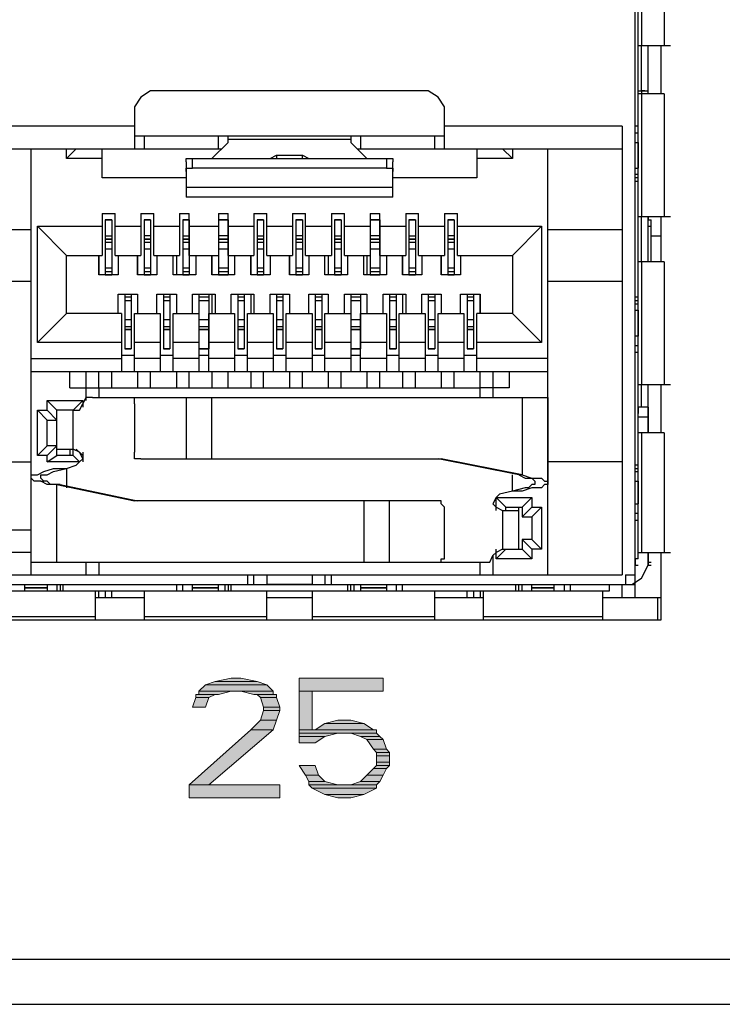
# Model space of a CAD drawing. Units: inches. Extents: x 2.6 to 15.6, y 1.6 to 10.5.
# Drawn here: x 12.4 to 12.8, y 7.8 to 8.3 of the extents above; entities that cross this region are included whole.
import ezdxf

# ---------------------------------------------------------------- set-up
doc = ezdxf.new("R2010")
doc.units = ezdxf.units.IN
doc.header["$MEASUREMENT"] = 0
doc.layers.add('Layer 1', color=7, linetype='Continuous')

msp = doc.modelspace()

# ---------------------------------------------------------------- hatches: boundary and pattern name
at = {"layer": 'Layer 1', "true_color": 0xffffff}
for points in [[(12.54667, 7.93611), (12.53833, 7.93444), (12.56, 7.93444)], [(12.54667, 7.93611), (12.55167, 7.93611), (12.56, 7.93444)], [(12.58167, 7.93611), (12.58167, 7.92944), (12.625, 7.92944)], [(12.58167, 7.93611), (12.625, 7.93611), (12.625, 7.92944)], [(12.53333, 7.93278), (12.53, 7.92944), (12.56833, 7.92944)], [(12.53833, 7.93444), (12.53333, 7.93278), (12.565, 7.93278)], [(12.53333, 7.93278), (12.565, 7.93278), (12.56833, 7.92944)], [(12.53833, 7.93444), (12.56, 7.93444), (12.565, 7.93278)], [(12.52833, 7.92611), (12.52667, 7.92111), (12.53333, 7.92111)], [(12.52833, 7.92778), (12.52833, 7.92611), (12.535, 7.92611)], [(12.52833, 7.92778), (12.53833, 7.92778), (12.535, 7.92611)], [(12.52833, 7.92611), (12.535, 7.92611), (12.53333, 7.92111)], [(12.53, 7.92944), (12.53, 7.92778), (12.54, 7.92778)], [(12.53, 7.92944), (12.54667, 7.92944), (12.54, 7.92778)], [(12.55167, 7.92944), (12.55833, 7.92778), (12.56833, 7.92778)], [(12.55167, 7.92944), (12.56833, 7.92944), (12.56833, 7.92778)], [(12.56, 7.92778), (12.56167, 7.92611), (12.57, 7.92611)], [(12.56, 7.92778), (12.57, 7.92778), (12.57, 7.92611)], [(12.56167, 7.92611), (12.56333, 7.92111), (12.57167, 7.92111)], [(12.56167, 7.92611), (12.57, 7.92611), (12.57167, 7.92111)], [(12.58167, 7.92944), (12.58167, 7.90944), (12.58833, 7.90944)], [(12.58167, 7.92944), (12.58833, 7.92944), (12.58833, 7.90944)], [(12.56333, 7.92111), (12.56333, 7.91944), (12.57167, 7.91944)], [(12.56333, 7.92111), (12.57167, 7.92111), (12.57167, 7.91944)], [(12.56333, 7.91944), (12.56167, 7.91444), (12.57, 7.91444)], [(12.56333, 7.91944), (12.57167, 7.91944), (12.57, 7.91444)], [(12.56167, 7.91444), (12.55667, 7.90944), (12.56833, 7.90944)], [(12.56167, 7.91444), (12.57, 7.91444), (12.56833, 7.90944)], [(12.595, 7.91278), (12.59, 7.90944), (12.62, 7.90944)], [(12.60167, 7.91444), (12.595, 7.91278), (12.615, 7.91278)], [(12.595, 7.91278), (12.615, 7.91278), (12.62, 7.90944)], [(12.60167, 7.91444), (12.60833, 7.91444), (12.615, 7.91278)], [(12.55667, 7.90944), (12.525, 7.88111), (12.535, 7.88111)], [(12.55667, 7.90944), (12.56833, 7.90944), (12.535, 7.88111)], [(12.58167, 7.90944), (12.58167, 7.90778), (12.62167, 7.90778)], [(12.58167, 7.90944), (12.62167, 7.90944), (12.62167, 7.90778)], [(12.58167, 7.90778), (12.58167, 7.90611), (12.595, 7.90611)], [(12.58167, 7.90778), (12.60167, 7.90778), (12.595, 7.90611)], [(12.58167, 7.90611), (12.58167, 7.90278), (12.59, 7.90278)], [(12.58167, 7.90611), (12.595, 7.90611), (12.59, 7.90278)], [(12.60833, 7.90778), (12.61333, 7.90611), (12.62333, 7.90611)], [(12.60833, 7.90778), (12.62167, 7.90778), (12.62333, 7.90611)], [(12.61333, 7.90611), (12.61667, 7.90444), (12.625, 7.90444)], [(12.61333, 7.90611), (12.62333, 7.90611), (12.625, 7.90444)], [(12.61667, 7.90444), (12.62, 7.89944), (12.62667, 7.89944)], [(12.61667, 7.90444), (12.625, 7.90444), (12.62667, 7.89944)], [(12.62, 7.89944), (12.62167, 7.89778), (12.62833, 7.89778)], [(12.62, 7.89944), (12.62667, 7.89944), (12.62833, 7.89778)], [(12.62167, 7.89778), (12.62167, 7.89611), (12.62833, 7.89611)], [(12.62167, 7.89778), (12.62833, 7.89778), (12.62833, 7.89611)], [(12.62167, 7.89611), (12.62167, 7.89278), (12.62833, 7.89278)], [(12.62167, 7.89611), (12.62833, 7.89611), (12.62833, 7.89278)], [(12.58167, 7.89111), (12.585, 7.88611), (12.59167, 7.88611)], [(12.58167, 7.89111), (12.59, 7.89111), (12.59167, 7.88611)], [(12.62, 7.88944), (12.61667, 7.88611), (12.625, 7.88611)], [(12.62167, 7.89111), (12.62, 7.88944), (12.62667, 7.88944)], [(12.62, 7.88944), (12.62667, 7.88944), (12.625, 7.88611)], [(12.62167, 7.89278), (12.62167, 7.89111), (12.62833, 7.89111)], [(12.62167, 7.89278), (12.62833, 7.89278), (12.62833, 7.89111)], [(12.62167, 7.89111), (12.62833, 7.89111), (12.62667, 7.88944)], [(12.585, 7.88611), (12.58667, 7.88278), (12.595, 7.88278)], [(12.585, 7.88611), (12.59167, 7.88611), (12.595, 7.88278)], [(12.61667, 7.88611), (12.61333, 7.88278), (12.62333, 7.88278)], [(12.61667, 7.88611), (12.625, 7.88611), (12.62333, 7.88278)], [(12.525, 7.88111), (12.525, 7.87444), (12.57167, 7.87444)], [(12.525, 7.88111), (12.57167, 7.88111), (12.57167, 7.87444)], [(12.58667, 7.88278), (12.58667, 7.88111), (12.60167, 7.88111)], [(12.58667, 7.88278), (12.595, 7.88278), (12.60167, 7.88111)], [(12.58667, 7.88111), (12.58833, 7.87944), (12.62167, 7.87944)], [(12.58667, 7.88111), (12.62167, 7.88111), (12.62167, 7.87944)], [(12.58833, 7.87944), (12.595, 7.87611), (12.615, 7.87611)], [(12.58833, 7.87944), (12.62167, 7.87944), (12.615, 7.87611)], [(12.61333, 7.88278), (12.60833, 7.88111), (12.62167, 7.88111)], [(12.61333, 7.88278), (12.62333, 7.88278), (12.62167, 7.88111)], [(12.595, 7.87611), (12.60167, 7.87444), (12.60833, 7.87444)], [(12.595, 7.87611), (12.615, 7.87611), (12.60833, 7.87444)]]:
    msp.add_hatch(color=7, dxfattribs=at).paths.add_polyline_path(points)
h = msp.add_hatch(color=7, dxfattribs=at)
edge = h.paths.add_edge_path()
edge.add_spline(control_points=[(12.58167, 7.90944), (12.58167, 7.90944), (12.58833, 7.90944), (12.58833, 7.90944), (12.58833, 7.90944), (12.58167, 7.90944), (12.58167, 7.90944)], knot_values=[0, 0, 0, 0, 1, 1, 1, 2, 2, 2, 2], degree=3, periodic=1)
h = msp.add_hatch(color=7, dxfattribs=at)
edge = h.paths.add_edge_path()
edge.add_spline(control_points=[(12.58167, 7.90944), (12.58167, 7.90944), (12.58833, 7.90944), (12.58833, 7.90944), (12.58833, 7.90944), (12.58167, 7.90944), (12.58167, 7.90944)], knot_values=[0, 0, 0, 0, 1, 1, 1, 2, 2, 2, 2], degree=3, periodic=1)

# ---------------------------------------------------------------- linework, layer by layer
at = {"layer": 'Layer 1', "color": 7, "lineweight": 25, "true_color": 0xffffff}
for points in [[(12.755, 7.97778), (12.755, 8.60278)], [(12.75667, 7.99778), (12.75667, 8.58944)], [(12.75833, 8.32444), (12.75833, 8.26278)], [(12.77, 8.32444), (12.77, 8.26278)], [(12.75667, 8.26278), (12.77333, 8.26278)], [(12.75833, 8.23944), (12.75833, 8.26278)], [(12.76167, 8.23778), (12.76167, 8.26278)], [(12.76833, 8.26278), (12.76833, 8.23778)], [(12.505, 8.23944), (12.5, 8.23611), (12.49667, 8.23111)], [(12.64833, 8.23944), (12.505, 8.23944)], [(12.65667, 8.23111), (12.65333, 8.23611), (12.64833, 8.23944)], [(12.75667, 8.23944), (12.76167, 8.23944)], [(12.77, 8.23778), (12.75667, 8.23778)], [(12.76, 8.23944), (12.75833, 8.23944), (12.75833, 8.23778)], [(12.75833, 8.23778), (12.75833, 8.17444)], [(12.77, 8.23778), (12.77, 8.17444)], [(12.49667, 8.23111), (12.49667, 8.20944)], [(12.65667, 8.20944), (12.65667, 8.23111)], [(12.49667, 8.22111), (12.405, 8.22111)], [(12.74833, 8.22111), (12.65667, 8.22111)], [(12.74833, 8.22111), (12.74833, 7.98944)], [(12.75667, 8.22111), (12.755, 8.22111)], [(12.49667, 8.21611), (12.65667, 8.21611)], [(12.50167, 8.21611), (12.50167, 8.20944)], [(12.54, 8.20944), (12.54, 8.21611)], [(12.545, 8.21278), (12.545, 8.21611)], [(12.60833, 8.21611), (12.60833, 8.21278)], [(12.61333, 8.21611), (12.61333, 8.20944)], [(12.65167, 8.20944), (12.65167, 8.21611)], [(12.755, 8.21778), (12.75667, 8.21778)], [(12.755, 8.21778), (12.75667, 8.21778)], [(12.545, 8.21278), (12.53667, 8.20444)], [(12.545, 8.21444), (12.60833, 8.21444)], [(12.61667, 8.20444), (12.60833, 8.21278)], [(12.755, 8.21278), (12.75667, 8.21278)], [(12.755, 8.19944), (12.755, 8.21278)], [(12.75667, 8.21278), (12.75667, 8.19944)], [(12.405, 8.20944), (12.54167, 8.20944)], [(12.44333, 7.98944), (12.44333, 8.20944)], [(12.46167, 8.20444), (12.46667, 8.20944)], [(12.46167, 8.20444), (12.46167, 8.20944)], [(12.48, 8.19444), (12.48, 8.20944)], [(12.56667, 8.20444), (12.57, 8.20611)], [(12.57, 8.20611), (12.57, 8.20444)], [(12.57, 8.20611), (12.58333, 8.20611)], [(12.58333, 8.20611), (12.58667, 8.20444)], [(12.58333, 8.20444), (12.58333, 8.20611)], [(12.61167, 8.20944), (12.74833, 8.20944)], [(12.67333, 8.20944), (12.67333, 8.19444)], [(12.69167, 8.20444), (12.68667, 8.20944)], [(12.69167, 8.20944), (12.69167, 8.20444)], [(12.71, 7.98944), (12.71, 8.20944)], [(12.48, 8.20444), (12.46167, 8.20444)], [(12.52333, 8.20278), (12.52333, 8.20444), (12.52667, 8.20444)], [(12.52333, 8.20278), (12.52333, 8.18444)], [(12.52333, 8.19778), (12.52333, 8.19944), (12.52667, 8.19944)], [(12.52667, 8.20444), (12.62667, 8.20444)], [(12.52667, 8.19944), (12.52667, 8.20444)], [(12.62667, 8.19944), (12.52667, 8.19944)], [(12.62667, 8.20444), (12.62667, 8.19944)], [(12.62667, 8.20444), (12.63, 8.20444), (12.63, 8.20278)], [(12.62667, 8.19944), (12.63, 8.19944), (12.63, 8.19778)], [(12.63, 8.18444), (12.63, 8.20278)], [(12.69167, 8.20444), (12.67333, 8.20444)], [(12.755, 8.19944), (12.75667, 8.19944)], [(12.52333, 8.19444), (12.48, 8.19444)], [(12.67333, 8.19444), (12.63, 8.19444)], [(12.75667, 8.19611), (12.755, 8.19611)], [(12.75667, 8.19444), (12.755, 8.19444)], [(12.63, 8.18944), (12.52333, 8.18944)], [(12.755, 8.19278), (12.75667, 8.19278)], [(12.63, 8.18444), (12.52333, 8.18444)], [(12.48, 8.17611), (12.48667, 8.17611)], [(12.48, 8.17611), (12.48, 8.15444)], [(12.48667, 8.15444), (12.48667, 8.17611)], [(12.5, 8.17611), (12.50667, 8.17611)], [(12.5, 8.17611), (12.5, 8.15444)], [(12.50667, 8.15444), (12.50667, 8.17611)], [(12.52, 8.17611), (12.525, 8.17611)], [(12.52, 8.17611), (12.52, 8.15444)], [(12.525, 8.15444), (12.525, 8.17611)], [(12.54, 8.17611), (12.545, 8.17611)], [(12.54, 8.17611), (12.54, 8.15444)], [(12.545, 8.15444), (12.545, 8.17611)], [(12.55833, 8.17611), (12.565, 8.17611)], [(12.55833, 8.17611), (12.55833, 8.15444)], [(12.565, 8.15444), (12.565, 8.17611)], [(12.57833, 8.17611), (12.585, 8.17611)], [(12.57833, 8.17611), (12.57833, 8.15444)], [(12.585, 8.15444), (12.585, 8.17611)], [(12.59833, 8.17611), (12.605, 8.17611)], [(12.59833, 8.17611), (12.59833, 8.15444)], [(12.605, 8.15444), (12.605, 8.17611)], [(12.61833, 8.17611), (12.62333, 8.17611)], [(12.61833, 8.17611), (12.61833, 8.15444)], [(12.62333, 8.15444), (12.62333, 8.17611)], [(12.63667, 8.17611), (12.64333, 8.17611)], [(12.63667, 8.17611), (12.63667, 8.15444)], [(12.64333, 8.15444), (12.64333, 8.17611)], [(12.65667, 8.17611), (12.66333, 8.17611)], [(12.65667, 8.17611), (12.65667, 8.15444)], [(12.66333, 8.15444), (12.66333, 8.17611)], [(12.75667, 8.17444), (12.77333, 8.17444)], [(12.75833, 8.15111), (12.75833, 8.17444)], [(12.76167, 8.15111), (12.76167, 8.17444)], [(12.76167, 8.17444), (12.76167, 8.17278), (12.76333, 8.17278)], [(12.76833, 8.17444), (12.76833, 8.15111)], [(12.44667, 8.16944), (12.48, 8.16944)], [(12.44667, 8.16944), (12.46167, 8.15444)], [(12.44667, 8.10944), (12.44667, 8.16944)], [(12.48167, 8.17278), (12.485, 8.17278)], [(12.485, 8.17278), (12.48167, 8.17278)], [(12.48167, 8.17278), (12.48167, 8.14444)], [(12.485, 8.17278), (12.485, 8.14444)], [(12.48667, 8.16944), (12.5, 8.16944)], [(12.50167, 8.17278), (12.505, 8.17278)], [(12.505, 8.17278), (12.50167, 8.17278)], [(12.50167, 8.17278), (12.50167, 8.14444)], [(12.505, 8.17278), (12.505, 8.14444)], [(12.50667, 8.16944), (12.52, 8.16944)], [(12.52167, 8.17278), (12.525, 8.17278)], [(12.525, 8.17278), (12.52167, 8.17278)], [(12.52167, 8.17278), (12.52167, 8.14444)], [(12.525, 8.17278), (12.525, 8.14444)], [(12.525, 8.16944), (12.54, 8.16944)], [(12.54, 8.17278), (12.545, 8.17278)], [(12.545, 8.17278), (12.54, 8.17278)], [(12.54, 8.17278), (12.54, 8.14444)], [(12.545, 8.17278), (12.545, 8.14444)], [(12.545, 8.16944), (12.55833, 8.16944)], [(12.56, 8.17278), (12.56333, 8.17278)], [(12.56333, 8.17278), (12.56, 8.17278)], [(12.56, 8.17278), (12.56, 8.14444)], [(12.56333, 8.17278), (12.56333, 8.14444)], [(12.565, 8.16944), (12.57833, 8.16944)], [(12.58, 8.17278), (12.58333, 8.17278)], [(12.58333, 8.17278), (12.58, 8.17278)], [(12.58, 8.17278), (12.58, 8.14444)], [(12.58333, 8.17278), (12.58333, 8.14444)], [(12.585, 8.16944), (12.59833, 8.16944)], [(12.6, 8.17278), (12.60333, 8.17278)], [(12.60333, 8.17278), (12.6, 8.17278)], [(12.6, 8.17278), (12.6, 8.14444)], [(12.60333, 8.17278), (12.60333, 8.14444)], [(12.605, 8.16944), (12.61833, 8.16944)], [(12.61833, 8.17278), (12.62333, 8.17278)], [(12.62333, 8.17278), (12.61833, 8.17278)], [(12.61833, 8.17278), (12.61833, 8.14444)], [(12.62333, 8.17278), (12.62333, 8.14444)], [(12.62333, 8.16944), (12.63667, 8.16944)], [(12.63833, 8.17278), (12.64167, 8.17278)], [(12.64167, 8.17278), (12.63833, 8.17278)], [(12.63833, 8.17278), (12.63833, 8.14444)], [(12.64167, 8.17278), (12.64167, 8.14444)], [(12.64333, 8.16944), (12.65667, 8.16944)], [(12.65833, 8.17278), (12.66167, 8.17278)], [(12.66167, 8.17278), (12.65833, 8.17278)], [(12.65833, 8.17278), (12.65833, 8.14444)], [(12.66167, 8.17278), (12.66167, 8.14444)], [(12.66333, 8.16944), (12.70667, 8.16944)], [(12.70667, 8.16944), (12.69167, 8.15444)], [(12.70667, 8.16944), (12.70667, 8.10944)], [(12.76167, 8.16944), (12.76333, 8.16944)], [(12.76333, 8.16944), (12.76333, 8.17278)], [(12.76333, 8.15111), (12.76333, 8.16944)], [(12.405, 8.16778), (12.44333, 8.16778)], [(12.48167, 8.16444), (12.485, 8.16444)], [(12.505, 8.16444), (12.50167, 8.16444)], [(12.52167, 8.16444), (12.525, 8.16444)], [(12.545, 8.16444), (12.54, 8.16444)], [(12.56, 8.16444), (12.56333, 8.16444)], [(12.58333, 8.16444), (12.58, 8.16444)], [(12.6, 8.16444), (12.60333, 8.16444)], [(12.62333, 8.16444), (12.61833, 8.16444)], [(12.63833, 8.16444), (12.64167, 8.16444)], [(12.66167, 8.16444), (12.65833, 8.16444)], [(12.71, 8.16778), (12.74833, 8.16778)], [(12.76333, 8.16444), (12.76833, 8.16444)], [(12.48167, 8.16278), (12.485, 8.16278)], [(12.485, 8.16278), (12.48167, 8.16278)], [(12.485, 8.16111), (12.48167, 8.16111)], [(12.50167, 8.16278), (12.505, 8.16278)], [(12.505, 8.16278), (12.50167, 8.16278)], [(12.505, 8.16111), (12.50167, 8.16111)], [(12.52167, 8.16278), (12.525, 8.16278)], [(12.525, 8.16278), (12.52167, 8.16278)], [(12.525, 8.16111), (12.52167, 8.16111)], [(12.54, 8.16278), (12.545, 8.16278)], [(12.545, 8.16278), (12.54, 8.16278)], [(12.545, 8.16111), (12.54, 8.16111)], [(12.56, 8.16278), (12.56333, 8.16278)], [(12.56333, 8.16278), (12.56, 8.16278)], [(12.56333, 8.16111), (12.56, 8.16111)], [(12.58, 8.16278), (12.58333, 8.16278)], [(12.58333, 8.16278), (12.58, 8.16278)], [(12.58333, 8.16111), (12.58, 8.16111)], [(12.6, 8.16278), (12.60333, 8.16278)], [(12.60333, 8.16278), (12.6, 8.16278)], [(12.60333, 8.16111), (12.6, 8.16111)], [(12.61833, 8.16278), (12.62333, 8.16278)], [(12.62333, 8.16278), (12.61833, 8.16278)], [(12.62333, 8.16111), (12.61833, 8.16111)], [(12.63833, 8.16278), (12.64167, 8.16278)], [(12.64167, 8.16278), (12.63833, 8.16278)], [(12.64167, 8.16111), (12.63833, 8.16111)], [(12.65833, 8.16278), (12.66167, 8.16278)], [(12.66167, 8.16278), (12.65833, 8.16278)], [(12.66167, 8.16111), (12.65833, 8.16111)], [(12.46167, 8.15444), (12.48, 8.15444)], [(12.46167, 8.12444), (12.46167, 8.15444)], [(12.47833, 8.15444), (12.47833, 8.14444)], [(12.47833, 8.14444), (12.47833, 8.15444)], [(12.48167, 8.15778), (12.485, 8.15778)], [(12.48667, 8.15444), (12.5, 8.15444)], [(12.48833, 8.15444), (12.48833, 8.14444)], [(12.49833, 8.15444), (12.49833, 8.14444)], [(12.49833, 8.14444), (12.49833, 8.15444)], [(12.50167, 8.15778), (12.505, 8.15778)], [(12.50667, 8.15444), (12.52, 8.15444)], [(12.50833, 8.15444), (12.50833, 8.14444)], [(12.51667, 8.14444), (12.51667, 8.15444)], [(12.51833, 8.15444), (12.51833, 8.14444)], [(12.52167, 8.15778), (12.525, 8.15778)], [(12.525, 8.15444), (12.54, 8.15444)], [(12.52833, 8.15444), (12.52833, 8.14444)], [(12.53667, 8.15444), (12.53667, 8.14444)], [(12.53667, 8.14444), (12.53667, 8.15444)], [(12.54, 8.15778), (12.545, 8.15778)], [(12.545, 8.15444), (12.55833, 8.15444)], [(12.54833, 8.15444), (12.54833, 8.14444)], [(12.55667, 8.15444), (12.55667, 8.14444)], [(12.55667, 8.14444), (12.55667, 8.15444)], [(12.56, 8.15778), (12.56333, 8.15778)], [(12.565, 8.15444), (12.57833, 8.15444)], [(12.56667, 8.15444), (12.56667, 8.14444)], [(12.57667, 8.15444), (12.57667, 8.14444)], [(12.57667, 8.14444), (12.57667, 8.15444)], [(12.58, 8.15778), (12.58333, 8.15778)], [(12.585, 8.15444), (12.59833, 8.15444)], [(12.58667, 8.15444), (12.58667, 8.14444)], [(12.595, 8.14444), (12.595, 8.15444)], [(12.59667, 8.15444), (12.59667, 8.14444)], [(12.6, 8.15778), (12.60333, 8.15778)], [(12.605, 8.15444), (12.61833, 8.15444)], [(12.60667, 8.15444), (12.60667, 8.14444)], [(12.615, 8.14444), (12.615, 8.15444)], [(12.61667, 8.15444), (12.61667, 8.14444)], [(12.61833, 8.15778), (12.62333, 8.15778)], [(12.62333, 8.15444), (12.63667, 8.15444)], [(12.62667, 8.15444), (12.62667, 8.14444)], [(12.635, 8.15444), (12.635, 8.14444)], [(12.635, 8.14444), (12.635, 8.15444)], [(12.63833, 8.15778), (12.64167, 8.15778)], [(12.64333, 8.15444), (12.65667, 8.15444)], [(12.645, 8.15444), (12.645, 8.14444)], [(12.655, 8.15444), (12.655, 8.14444)], [(12.655, 8.14444), (12.655, 8.15444)], [(12.65833, 8.15778), (12.66167, 8.15778)], [(12.66333, 8.15444), (12.69167, 8.15444)], [(12.665, 8.15444), (12.665, 8.14444)], [(12.69167, 8.15444), (12.69167, 8.12444)], [(12.77, 8.15111), (12.75667, 8.15111)], [(12.75833, 8.15111), (12.75833, 8.08778)], [(12.77, 8.15111), (12.77, 8.08778)], [(12.48833, 8.14444), (12.47833, 8.14444)], [(12.485, 8.14778), (12.48167, 8.14778)], [(12.48167, 8.14611), (12.485, 8.14611)], [(12.48167, 8.14444), (12.485, 8.14444)], [(12.50833, 8.14444), (12.49833, 8.14444)], [(12.505, 8.14778), (12.50167, 8.14778)], [(12.50167, 8.14611), (12.505, 8.14611)], [(12.50167, 8.14444), (12.505, 8.14444)], [(12.52833, 8.14444), (12.51667, 8.14444)], [(12.525, 8.14778), (12.52167, 8.14778)], [(12.52167, 8.14611), (12.525, 8.14611)], [(12.52167, 8.14444), (12.525, 8.14444)], [(12.54833, 8.14444), (12.53667, 8.14444)], [(12.545, 8.14778), (12.54, 8.14778)], [(12.54, 8.14611), (12.545, 8.14611)], [(12.54, 8.14444), (12.545, 8.14444)], [(12.56667, 8.14444), (12.55667, 8.14444)], [(12.56333, 8.14778), (12.56, 8.14778)], [(12.56, 8.14611), (12.56333, 8.14611)], [(12.56, 8.14444), (12.56333, 8.14444)], [(12.58667, 8.14444), (12.57667, 8.14444)], [(12.58333, 8.14778), (12.58, 8.14778)], [(12.58, 8.14611), (12.58333, 8.14611)], [(12.58, 8.14444), (12.58333, 8.14444)], [(12.60667, 8.14444), (12.595, 8.14444)], [(12.60333, 8.14778), (12.6, 8.14778)], [(12.6, 8.14611), (12.60333, 8.14611)], [(12.6, 8.14444), (12.60333, 8.14444)], [(12.62667, 8.14444), (12.615, 8.14444)], [(12.62333, 8.14778), (12.61833, 8.14778)], [(12.61833, 8.14611), (12.62333, 8.14611)], [(12.61833, 8.14444), (12.62333, 8.14444)], [(12.645, 8.14444), (12.635, 8.14444)], [(12.64167, 8.14778), (12.63833, 8.14778)], [(12.63833, 8.14611), (12.64167, 8.14611)], [(12.63833, 8.14444), (12.64167, 8.14444)], [(12.665, 8.14444), (12.655, 8.14444)], [(12.66167, 8.14778), (12.65833, 8.14778)], [(12.65833, 8.14611), (12.66167, 8.14611)], [(12.65833, 8.14444), (12.66167, 8.14444)], [(12.405, 8.14111), (12.44333, 8.14111)], [(12.71, 8.14111), (12.74833, 8.14111)], [(12.48833, 8.13444), (12.49833, 8.13444)], [(12.48833, 8.12444), (12.48833, 8.13444)], [(12.49167, 8.13444), (12.495, 8.13444)], [(12.49167, 8.13444), (12.49167, 8.10611)], [(12.495, 8.13444), (12.495, 8.10611)], [(12.49833, 8.13444), (12.49833, 8.12444)], [(12.49833, 8.13444), (12.49833, 8.12444)], [(12.50833, 8.13444), (12.51833, 8.13444)], [(12.50833, 8.12444), (12.50833, 8.13444)], [(12.51167, 8.13444), (12.515, 8.13444)], [(12.51167, 8.13444), (12.51167, 8.10611)], [(12.515, 8.13444), (12.515, 8.10611)], [(12.51833, 8.13444), (12.51833, 8.12444)], [(12.51833, 8.13444), (12.51833, 8.12444)], [(12.52667, 8.13444), (12.53833, 8.13444)], [(12.52667, 8.12444), (12.52667, 8.13444)], [(12.53, 8.13444), (12.535, 8.13444)], [(12.53, 8.13444), (12.53, 8.10611)], [(12.535, 8.13444), (12.535, 8.10611)], [(12.53667, 8.13444), (12.53667, 8.12444)], [(12.53833, 8.13444), (12.53833, 8.12444)], [(12.54667, 8.13444), (12.55833, 8.13444)], [(12.54667, 8.12444), (12.54667, 8.13444)], [(12.55, 8.13444), (12.55333, 8.13444)], [(12.55, 8.13444), (12.55, 8.10611)], [(12.55333, 8.13444), (12.55333, 8.10611)], [(12.55667, 8.13444), (12.55667, 8.12444)], [(12.55833, 8.13444), (12.55833, 8.12444)], [(12.56667, 8.13444), (12.57667, 8.13444)], [(12.56667, 8.12444), (12.56667, 8.13444)], [(12.57, 8.13444), (12.57333, 8.13444)], [(12.57, 8.13444), (12.57, 8.10611)], [(12.57333, 8.13444), (12.57333, 8.10611)], [(12.57667, 8.13444), (12.57667, 8.12444)], [(12.57667, 8.13444), (12.57667, 8.12444)], [(12.58667, 8.13444), (12.59667, 8.13444)], [(12.58667, 8.12444), (12.58667, 8.13444)], [(12.59, 8.13444), (12.59333, 8.13444)], [(12.59, 8.13444), (12.59, 8.10611)], [(12.59333, 8.13444), (12.59333, 8.10611)], [(12.59667, 8.13444), (12.59667, 8.12444)], [(12.59667, 8.13444), (12.59667, 8.12444)], [(12.605, 8.13444), (12.61667, 8.13444)], [(12.605, 8.12444), (12.605, 8.13444)], [(12.60833, 8.13444), (12.61333, 8.13444)], [(12.60833, 8.13444), (12.60833, 8.10611)], [(12.61333, 8.13444), (12.61333, 8.10611)], [(12.61667, 8.13444), (12.61667, 8.12444)], [(12.61667, 8.13444), (12.61667, 8.12444)], [(12.625, 8.13444), (12.63667, 8.13444)], [(12.625, 8.12444), (12.625, 8.13444)], [(12.62833, 8.13444), (12.63167, 8.13444)], [(12.62833, 8.13444), (12.62833, 8.10611)], [(12.63167, 8.13444), (12.63167, 8.10611)], [(12.635, 8.13444), (12.635, 8.12444)], [(12.63667, 8.13444), (12.63667, 8.12444)], [(12.645, 8.13444), (12.655, 8.13444)], [(12.645, 8.12444), (12.645, 8.13444)], [(12.64833, 8.13444), (12.65167, 8.13444)], [(12.64833, 8.13444), (12.64833, 8.10611)], [(12.65167, 8.13444), (12.65167, 8.10611)], [(12.655, 8.13444), (12.655, 8.12444)], [(12.655, 8.13444), (12.655, 8.12444)], [(12.665, 8.13444), (12.675, 8.13444)], [(12.665, 8.12444), (12.665, 8.13444)], [(12.66833, 8.13444), (12.67167, 8.13444)], [(12.66833, 8.13444), (12.66833, 8.10611)], [(12.67167, 8.13444), (12.67167, 8.10611)], [(12.675, 8.13444), (12.675, 8.12444)], [(12.675, 8.12444), (12.675, 8.13444)], [(12.495, 8.13278), (12.49167, 8.13278)], [(12.49167, 8.13111), (12.495, 8.13111)], [(12.515, 8.13278), (12.51167, 8.13278)], [(12.51167, 8.13111), (12.515, 8.13111)], [(12.535, 8.13278), (12.53, 8.13278)], [(12.53, 8.13111), (12.535, 8.13111)], [(12.55333, 8.13278), (12.55, 8.13278)], [(12.55, 8.13111), (12.55333, 8.13111)], [(12.57333, 8.13278), (12.57, 8.13278)], [(12.57, 8.13111), (12.57333, 8.13111)], [(12.59333, 8.13278), (12.59, 8.13278)], [(12.59, 8.13111), (12.59333, 8.13111)], [(12.61333, 8.13278), (12.60833, 8.13278)], [(12.60833, 8.13111), (12.61333, 8.13111)], [(12.63167, 8.13278), (12.62833, 8.13278)], [(12.62833, 8.13111), (12.63167, 8.13111)], [(12.65167, 8.13278), (12.64833, 8.13278)], [(12.64833, 8.13111), (12.65167, 8.13111)], [(12.67167, 8.13278), (12.66833, 8.13278)], [(12.66833, 8.13111), (12.67167, 8.13111)], [(12.75667, 8.13278), (12.755, 8.13278)], [(12.755, 8.13111), (12.75667, 8.13111)], [(12.755, 8.12944), (12.75667, 8.12944)], [(12.44667, 8.10944), (12.46167, 8.12444)], [(12.49, 8.12444), (12.46167, 8.12444)], [(12.49, 8.12444), (12.49, 8.09444)], [(12.49667, 8.12444), (12.51, 8.12444)], [(12.49667, 8.09444), (12.49667, 8.12444)], [(12.51, 8.12444), (12.51, 8.09444)], [(12.51667, 8.12444), (12.53, 8.12444)], [(12.51667, 8.09444), (12.51667, 8.12444)], [(12.53, 8.12444), (12.53, 8.09444)], [(12.535, 8.12444), (12.54833, 8.12444)], [(12.535, 8.09444), (12.535, 8.12444)], [(12.54833, 8.12444), (12.54833, 8.09444)], [(12.555, 8.12444), (12.56833, 8.12444)], [(12.555, 8.09444), (12.555, 8.12444)], [(12.56833, 8.12444), (12.56833, 8.09444)], [(12.575, 8.12444), (12.58833, 8.12444)], [(12.575, 8.09444), (12.575, 8.12444)], [(12.58833, 8.12444), (12.58833, 8.09444)], [(12.595, 8.12444), (12.60833, 8.12444)], [(12.595, 8.09444), (12.595, 8.12444)], [(12.60833, 8.12444), (12.60833, 8.09444)], [(12.61333, 8.12444), (12.62667, 8.12444)], [(12.61333, 8.09444), (12.61333, 8.12444)], [(12.62667, 8.12444), (12.62667, 8.09444)], [(12.63333, 8.12444), (12.64667, 8.12444)], [(12.63333, 8.09444), (12.63333, 8.12444)], [(12.64667, 8.12444), (12.64667, 8.09444)], [(12.65333, 8.12444), (12.66667, 8.12444)], [(12.65333, 8.09444), (12.65333, 8.12444)], [(12.66667, 8.12444), (12.66667, 8.09444)], [(12.69167, 8.12444), (12.67333, 8.12444)], [(12.67333, 8.09444), (12.67333, 8.12444)], [(12.70667, 8.10944), (12.69167, 8.12444)], [(12.755, 8.12611), (12.75667, 8.12611)], [(12.755, 8.11278), (12.755, 8.12611)], [(12.75667, 8.12611), (12.75667, 8.11278)], [(12.495, 8.12111), (12.49167, 8.12111)], [(12.515, 8.12111), (12.51167, 8.12111)], [(12.535, 8.12111), (12.53, 8.12111)], [(12.55333, 8.12111), (12.55, 8.12111)], [(12.57333, 8.12111), (12.57, 8.12111)], [(12.59333, 8.12111), (12.59, 8.12111)], [(12.61333, 8.12111), (12.60833, 8.12111)], [(12.63167, 8.12111), (12.62833, 8.12111)], [(12.65167, 8.12111), (12.64833, 8.12111)], [(12.67167, 8.12111), (12.66833, 8.12111)], [(12.49167, 8.11778), (12.495, 8.11778)], [(12.49167, 8.11611), (12.495, 8.11611)], [(12.49167, 8.11611), (12.495, 8.11611)], [(12.495, 8.11611), (12.49167, 8.11611)], [(12.51167, 8.11778), (12.515, 8.11778)], [(12.51167, 8.11611), (12.515, 8.11611)], [(12.515, 8.11611), (12.51167, 8.11611)], [(12.515, 8.11611), (12.51167, 8.11611)], [(12.53, 8.11778), (12.535, 8.11778)], [(12.53, 8.11611), (12.535, 8.11611)], [(12.53, 8.11611), (12.535, 8.11611)], [(12.535, 8.11611), (12.53, 8.11611)], [(12.55, 8.11778), (12.55333, 8.11778)], [(12.55, 8.11611), (12.55333, 8.11611)], [(12.55333, 8.11611), (12.55, 8.11611)], [(12.55333, 8.11611), (12.55, 8.11611)], [(12.57, 8.11778), (12.57333, 8.11778)], [(12.57, 8.11611), (12.57333, 8.11611)], [(12.57, 8.11611), (12.57333, 8.11611)], [(12.57333, 8.11611), (12.57, 8.11611)], [(12.59, 8.11778), (12.59333, 8.11778)], [(12.59, 8.11611), (12.59333, 8.11611)], [(12.59333, 8.11611), (12.59, 8.11611)], [(12.59333, 8.11611), (12.59, 8.11611)], [(12.60833, 8.11778), (12.61333, 8.11778)], [(12.60833, 8.11611), (12.61333, 8.11611)], [(12.60833, 8.11611), (12.61333, 8.11611)], [(12.61333, 8.11611), (12.60833, 8.11611)], [(12.62833, 8.11778), (12.63167, 8.11778)], [(12.62833, 8.11611), (12.63167, 8.11611)], [(12.63167, 8.11611), (12.62833, 8.11611)], [(12.63167, 8.11611), (12.62833, 8.11611)], [(12.64833, 8.11778), (12.65167, 8.11778)], [(12.64833, 8.11611), (12.65167, 8.11611)], [(12.64833, 8.11611), (12.65167, 8.11611)], [(12.65167, 8.11611), (12.64833, 8.11611)], [(12.66833, 8.11778), (12.67167, 8.11778)], [(12.66833, 8.11611), (12.67167, 8.11611)], [(12.67167, 8.11611), (12.66833, 8.11611)], [(12.67167, 8.11611), (12.66833, 8.11611)], [(12.49, 8.10944), (12.44667, 8.10944)], [(12.51, 8.10944), (12.49667, 8.10944)], [(12.53, 8.10944), (12.51667, 8.10944)], [(12.54833, 8.10944), (12.535, 8.10944)], [(12.56833, 8.10944), (12.555, 8.10944)], [(12.58833, 8.10944), (12.575, 8.10944)], [(12.60833, 8.10944), (12.595, 8.10944)], [(12.62667, 8.10944), (12.61333, 8.10944)], [(12.64667, 8.10944), (12.63333, 8.10944)], [(12.66667, 8.10944), (12.65333, 8.10944)], [(12.70667, 8.10944), (12.67333, 8.10944)], [(12.75667, 8.11278), (12.755, 8.11278)], [(12.49167, 8.10611), (12.495, 8.10611)], [(12.495, 8.10611), (12.49167, 8.10611)], [(12.51167, 8.10611), (12.515, 8.10611)], [(12.515, 8.10611), (12.51167, 8.10611)], [(12.53, 8.10611), (12.535, 8.10611)], [(12.535, 8.10611), (12.53, 8.10611)], [(12.55, 8.10611), (12.55333, 8.10611)], [(12.55333, 8.10611), (12.55, 8.10611)], [(12.57, 8.10611), (12.57333, 8.10611)], [(12.57333, 8.10611), (12.57, 8.10611)], [(12.59, 8.10611), (12.59333, 8.10611)], [(12.59333, 8.10611), (12.59, 8.10611)], [(12.60833, 8.10611), (12.61333, 8.10611)], [(12.61333, 8.10611), (12.60833, 8.10611)], [(12.62833, 8.10611), (12.63167, 8.10611)], [(12.63167, 8.10611), (12.62833, 8.10611)], [(12.64833, 8.10611), (12.65167, 8.10611)], [(12.65167, 8.10611), (12.64833, 8.10611)], [(12.66833, 8.10611), (12.67167, 8.10611)], [(12.67167, 8.10611), (12.66833, 8.10611)], [(12.75667, 8.10778), (12.755, 8.10778)], [(12.75667, 8.10778), (12.755, 8.10778)], [(12.755, 8.10444), (12.75667, 8.10444)], [(12.44333, 8.10111), (12.49, 8.10111)], [(12.49667, 8.10278), (12.49, 8.10278)], [(12.51, 8.10111), (12.49667, 8.10111)], [(12.51667, 8.10278), (12.51, 8.10278)], [(12.53, 8.10111), (12.51667, 8.10111)], [(12.535, 8.10278), (12.53, 8.10278)], [(12.54833, 8.10111), (12.535, 8.10111)], [(12.555, 8.10278), (12.54833, 8.10278)], [(12.56833, 8.10111), (12.555, 8.10111)], [(12.575, 8.10278), (12.56833, 8.10278)], [(12.58833, 8.10111), (12.575, 8.10111)], [(12.595, 8.10278), (12.58833, 8.10278)], [(12.60833, 8.10111), (12.595, 8.10111)], [(12.61333, 8.10278), (12.60833, 8.10278)], [(12.62667, 8.10111), (12.61333, 8.10111)], [(12.63333, 8.10278), (12.62667, 8.10278)], [(12.64667, 8.10111), (12.63333, 8.10111)], [(12.65333, 8.10278), (12.64667, 8.10278)], [(12.66667, 8.10111), (12.65333, 8.10111)], [(12.67333, 8.10278), (12.66667, 8.10278)], [(12.71, 8.10111), (12.67333, 8.10111)], [(12.44333, 8.09444), (12.71, 8.09444)], [(12.46333, 8.08611), (12.46333, 8.09444)], [(12.47167, 8.09444), (12.47167, 8.07944)], [(12.47833, 8.08611), (12.47833, 8.09444)], [(12.485, 8.08611), (12.485, 8.09444)], [(12.49833, 8.09444), (12.49833, 8.08611)], [(12.505, 8.08611), (12.505, 8.09444)], [(12.51833, 8.09444), (12.51833, 8.08611)], [(12.525, 8.08611), (12.525, 8.09444)], [(12.53667, 8.09444), (12.53667, 8.08611)], [(12.545, 8.08611), (12.545, 8.09444)], [(12.55667, 8.09444), (12.55667, 8.08611)], [(12.56333, 8.08611), (12.56333, 8.09444)], [(12.57667, 8.09444), (12.57667, 8.08611)], [(12.58333, 8.08611), (12.58333, 8.09444)], [(12.59667, 8.09444), (12.59667, 8.08611)], [(12.60333, 8.08611), (12.60333, 8.09444)], [(12.61667, 8.09444), (12.61667, 8.08611)], [(12.62333, 8.08611), (12.62333, 8.09444)], [(12.635, 8.09444), (12.635, 8.08611)], [(12.64167, 8.08611), (12.64167, 8.09444)], [(12.655, 8.09444), (12.655, 8.08611)], [(12.66167, 8.08611), (12.66167, 8.09444)], [(12.675, 8.08111), (12.675, 8.09444)], [(12.68167, 8.09444), (12.68167, 8.08111)], [(12.69, 8.09444), (12.69, 8.08611)], [(12.75667, 8.08778), (12.77333, 8.08778)], [(12.75833, 8.07611), (12.75833, 8.08778)], [(12.76167, 8.06278), (12.76167, 8.08778)], [(12.76833, 8.08778), (12.76833, 8.06278)], [(12.46333, 8.08611), (12.675, 8.08611)], [(12.47833, 8.08611), (12.47833, 8.08111)], [(12.69, 8.08611), (12.675, 8.08611)], [(12.45167, 8.07944), (12.47, 8.07944)], [(12.45167, 8.07944), (12.45667, 8.07444)], [(12.45167, 8.07444), (12.45167, 8.07944)], [(12.47, 8.07944), (12.465, 8.07444)], [(12.465, 8.07444), (12.46833, 8.07444), (12.47, 8.07778)], [(12.475, 8.08111), (12.47167, 8.08111), (12.47, 8.07778)], [(12.47, 8.07944), (12.47, 8.07611)], [(12.475, 8.08111), (12.71, 8.08111)], [(12.49667, 8.07778), (12.49667, 8.08111), (12.5, 8.08111)], [(12.49667, 8.07778), (12.49667, 8.05278)], [(12.52333, 8.08111), (12.52333, 8.04944)], [(12.53667, 8.04944), (12.53667, 8.08111)], [(12.69667, 8.08111), (12.69667, 8.04111)], [(12.71, 8.08111), (12.71, 8.03778)], [(12.44667, 8.07444), (12.45167, 8.07444)], [(12.44667, 8.07444), (12.45167, 8.06944)], [(12.44667, 8.05111), (12.44667, 8.07444)], [(12.45167, 8.07444), (12.45667, 8.06944)], [(12.465, 8.07444), (12.45667, 8.07444)], [(12.45667, 8.05111), (12.45667, 8.07444)], [(12.465, 8.05111), (12.465, 8.07444)], [(12.76167, 8.07611), (12.75667, 8.07611)], [(12.75667, 8.07611), (12.75667, 8.07278)], [(12.76167, 8.07611), (12.76167, 8.06278)], [(12.45167, 8.06944), (12.45667, 8.06944)], [(12.45167, 8.05611), (12.45167, 8.06944)], [(12.75667, 8.07111), (12.76167, 8.07111)], [(12.77, 8.06278), (12.75667, 8.06278)], [(12.75833, 8.06278), (12.75833, 8.00111)], [(12.77, 8.06278), (12.77, 8.00111)], [(12.44667, 8.05111), (12.45167, 8.05611)], [(12.45667, 8.05611), (12.45167, 8.05611)], [(12.45167, 8.05111), (12.45667, 8.05611)], [(12.45667, 8.05444), (12.465, 8.05444)], [(12.46333, 8.05444), (12.46333, 8.05111)], [(12.46667, 8.04611), (12.46833, 8.04778), (12.47, 8.04944), (12.46833, 8.05278), (12.465, 8.05444)], [(12.46667, 8.05444), (12.47, 8.05111)], [(12.47, 8.05278), (12.47, 8.04778)], [(12.5, 8.04944), (12.49667, 8.04944), (12.49667, 8.05278)], [(12.405, 8.04778), (12.44333, 8.04778)], [(12.45167, 8.05111), (12.44667, 8.05111)], [(12.45167, 8.04778), (12.45667, 8.05111)], [(12.45167, 8.04778), (12.45167, 8.05111)], [(12.46833, 8.04778), (12.45167, 8.04778)], [(12.465, 8.05111), (12.45667, 8.05111)], [(12.465, 8.05111), (12.46833, 8.04778)], [(12.5, 8.04944), (12.655, 8.04944)], [(12.695, 8.04111), (12.65333, 8.04944)], [(12.69667, 8.04111), (12.655, 8.04944)], [(12.74833, 8.04778), (12.71, 8.04778)], [(12.44333, 8.03944), (12.44333, 8.04111), (12.44667, 8.04111), (12.45, 8.04278), (12.455, 8.04444), (12.46167, 8.04444)], [(12.44833, 8.03944), (12.44833, 8.04111), (12.45167, 8.04111), (12.455, 8.04278), (12.46167, 8.04444)], [(12.46167, 8.04444), (12.46667, 8.04611)], [(12.46167, 8.04444), (12.46167, 8.03444)], [(12.75667, 8.04611), (12.755, 8.04611)], [(12.755, 8.04444), (12.75667, 8.04444)], [(12.755, 8.04278), (12.75667, 8.04278)], [(12.45667, 8.03611), (12.45167, 8.03611), (12.44833, 8.03778), (12.445, 8.03778), (12.44333, 8.03944)], [(12.45833, 8.03611), (12.45333, 8.03611), (12.45167, 8.03778), (12.45, 8.03778), (12.44833, 8.03944)], [(12.44833, 8.03778), (12.45, 8.03778)], [(12.69167, 8.03278), (12.69167, 8.04111)], [(12.71, 8.03778), (12.71, 8.03611), (12.70833, 8.03611), (12.70667, 8.03444), (12.70167, 8.03444), (12.69667, 8.03278), (12.69167, 8.03278)], [(12.70333, 8.03778), (12.70333, 8.03611), (12.70167, 8.03611), (12.7, 8.03444), (12.69833, 8.03444), (12.69167, 8.03278)], [(12.69667, 8.04111), (12.695, 8.04111)], [(12.695, 8.04111), (12.69833, 8.03944), (12.70167, 8.03944), (12.70333, 8.03778)], [(12.69667, 8.04111), (12.70167, 8.03944), (12.70667, 8.03944), (12.70833, 8.03778), (12.71, 8.03778)], [(12.70333, 8.03944), (12.705, 8.03944)], [(12.755, 8.03778), (12.75667, 8.03778)], [(12.755, 8.02611), (12.755, 8.03778)], [(12.75667, 8.03778), (12.75667, 8.02611)], [(12.45667, 8.03611), (12.45833, 8.03611)], [(12.45667, 8.03611), (12.49667, 8.02778)], [(12.45667, 7.99611), (12.45667, 8.03611)], [(12.45833, 8.03611), (12.49833, 8.02778)], [(12.69167, 8.03278), (12.685, 8.03111)], [(12.65333, 8.02778), (12.49667, 8.02778)], [(12.615, 8.02778), (12.615, 7.99611)], [(12.62833, 7.99611), (12.62833, 8.02778)], [(12.65667, 8.02444), (12.655, 8.02611), (12.655, 8.02778), (12.65333, 8.02778)], [(12.685, 8.03111), (12.68333, 8.02944), (12.68167, 8.02611), (12.68333, 8.02444), (12.68667, 8.02278)], [(12.68333, 8.02944), (12.70167, 8.02944)], [(12.68333, 8.02944), (12.68833, 8.02444)], [(12.68333, 8.02278), (12.68333, 8.02944)], [(12.70167, 8.02944), (12.69667, 8.02444)], [(12.70167, 8.02944), (12.70167, 8.02444)], [(12.65667, 7.99944), (12.65667, 8.02444)], [(12.68667, 8.02278), (12.695, 8.02278)], [(12.68667, 8.02278), (12.68667, 8.00278)], [(12.68833, 8.02444), (12.69667, 8.02444)], [(12.68833, 8.02278), (12.68833, 8.02444)], [(12.695, 8.00278), (12.695, 8.02444)], [(12.70167, 8.02444), (12.69667, 8.01944)], [(12.69667, 8.02444), (12.69667, 8.01944)], [(12.70167, 8.02444), (12.70667, 8.02444)], [(12.70667, 8.02444), (12.70167, 8.01944)], [(12.70667, 8.02444), (12.70667, 8.00278)], [(12.755, 8.02611), (12.75667, 8.02611)], [(12.69667, 8.01944), (12.70167, 8.01944)], [(12.70167, 8.01944), (12.70167, 8.00778)], [(12.75667, 8.02111), (12.755, 8.02111)], [(12.75667, 8.02111), (12.755, 8.02111)], [(12.755, 8.01778), (12.75667, 8.01778)], [(12.405, 8.01278), (12.44333, 8.01278)], [(12.70167, 8.00778), (12.69667, 8.00778)], [(12.70167, 8.00278), (12.69667, 8.00778)], [(12.69667, 8.00778), (12.69667, 8.00278)], [(12.70667, 8.00278), (12.70167, 8.00778)], [(12.68667, 8.00278), (12.68333, 8.00111), (12.68167, 7.99944)], [(12.68333, 7.99778), (12.68833, 8.00278)], [(12.68333, 7.99778), (12.68333, 8.00278)], [(12.68667, 8.00278), (12.69667, 8.00278)], [(12.70167, 7.99778), (12.69667, 8.00278)], [(12.70667, 8.00278), (12.70167, 8.00278)], [(12.70167, 8.00278), (12.70167, 7.99778)], [(12.44333, 8.00111), (12.41167, 8.00111)], [(12.44333, 7.99611), (12.67667, 7.99611)], [(12.47167, 7.99611), (12.47167, 7.98944)], [(12.47833, 7.99611), (12.47833, 7.98944)], [(12.65333, 7.99611), (12.655, 7.99611), (12.655, 7.99778), (12.65667, 7.99778), (12.65667, 7.99944)], [(12.675, 7.98944), (12.675, 7.99611)], [(12.67667, 7.99611), (12.68, 7.99611), (12.68167, 7.99944)], [(12.68167, 7.99944), (12.68167, 7.98944)], [(12.70167, 7.99778), (12.68333, 7.99778)], [(12.75667, 7.99778), (12.755, 7.99778)], [(12.755, 7.99778), (12.755, 7.99444)], [(12.75667, 8.00111), (12.77333, 8.00111)], [(12.76167, 7.99611), (12.76333, 7.99611)], [(12.76833, 8.00111), (12.76833, 7.96611)], [(12.75333, 7.98444), (12.75833, 7.98778), (12.76167, 7.99444)], [(12.755, 7.99444), (12.75667, 7.99444)], [(12.755, 7.99111), (12.755, 7.99444)], [(12.76167, 7.99444), (12.76333, 7.99444)], [(12.405, 7.98944), (12.74833, 7.98944)], [(12.555, 7.98944), (12.555, 7.98444)], [(12.55833, 7.98444), (12.55833, 7.98944)], [(12.565, 7.98944), (12.58833, 7.98944)], [(12.565, 7.98944), (12.565, 7.98444)], [(12.565, 7.98944), (12.56667, 7.98944)], [(12.58833, 7.98944), (12.58833, 7.98444)], [(12.58833, 7.98944), (12.59, 7.98944)], [(12.595, 7.98944), (12.595, 7.98444)], [(12.59833, 7.98444), (12.59833, 7.98944)], [(12.75, 7.98944), (12.755, 7.98944)], [(12.75, 7.98944), (12.75, 7.98444)], [(12.39833, 7.98444), (12.755, 7.98444)], [(12.74167, 7.98111), (12.41167, 7.98111)], [(12.47667, 7.98111), (12.415, 7.98111)], [(12.44, 7.98444), (12.44, 7.98111)], [(12.45167, 7.98444), (12.45167, 7.98111)], [(12.45667, 7.98444), (12.45667, 7.98111)], [(12.45833, 7.98444), (12.45833, 7.98111)], [(12.46, 7.98111), (12.46, 7.98444)], [(12.47667, 7.96611), (12.47667, 7.98111)], [(12.47833, 7.97778), (12.47833, 7.98111)], [(12.48167, 7.98111), (12.48167, 7.97778)], [(12.485, 7.97778), (12.485, 7.98111)], [(12.565, 7.98111), (12.50167, 7.98111)], [(12.50167, 7.98111), (12.50167, 7.96611)], [(12.51833, 7.98444), (12.51833, 7.98111)], [(12.52167, 7.98111), (12.52167, 7.98444)], [(12.52167, 7.98111), (12.52167, 7.98444)], [(12.52667, 7.98111), (12.52667, 7.98444)], [(12.54, 7.98278), (12.52667, 7.98278)], [(12.52667, 7.98278), (12.54, 7.98278)], [(12.54, 7.98111), (12.54, 7.98444)], [(12.54333, 7.98444), (12.54333, 7.98111)], [(12.545, 7.98444), (12.545, 7.98111)], [(12.54667, 7.98111), (12.54667, 7.98444)], [(12.58833, 7.98444), (12.565, 7.98444)], [(12.565, 7.98444), (12.56667, 7.98444)], [(12.565, 7.96611), (12.565, 7.98111)], [(12.58833, 7.98444), (12.59, 7.98444)], [(12.65167, 7.98111), (12.58833, 7.98111)], [(12.58833, 7.98111), (12.58833, 7.96611)], [(12.60667, 7.98444), (12.60667, 7.98111)], [(12.60833, 7.98111), (12.60833, 7.98444)], [(12.61, 7.98111), (12.61, 7.98444)], [(12.61333, 7.98444), (12.61333, 7.98111)], [(12.62667, 7.98278), (12.61333, 7.98278)], [(12.61333, 7.98278), (12.62667, 7.98278)], [(12.62667, 7.98444), (12.62667, 7.98111)], [(12.63167, 7.98444), (12.63167, 7.98111)], [(12.63167, 7.98444), (12.63167, 7.98111)], [(12.635, 7.98111), (12.635, 7.98444)], [(12.65167, 7.96611), (12.65167, 7.98111)], [(12.66833, 7.97778), (12.66833, 7.98111)], [(12.67167, 7.98111), (12.67167, 7.97778)], [(12.675, 7.98111), (12.675, 7.97778)], [(12.73833, 7.98111), (12.67667, 7.98111)], [(12.67667, 7.98111), (12.67667, 7.96611)], [(12.69333, 7.98444), (12.69333, 7.98111)], [(12.695, 7.98111), (12.695, 7.98444)], [(12.69667, 7.98111), (12.69667, 7.98444)], [(12.70167, 7.98111), (12.70167, 7.98444)], [(12.71333, 7.98278), (12.70167, 7.98278)], [(12.70167, 7.98278), (12.71333, 7.98278)], [(12.71333, 7.98111), (12.71333, 7.98444)], [(12.71833, 7.98444), (12.71833, 7.98111)], [(12.71833, 7.98444), (12.71833, 7.98111)], [(12.72167, 7.98111), (12.72167, 7.98444)], [(12.73833, 7.96611), (12.73833, 7.98111)], [(12.74167, 7.98444), (12.74167, 7.98111)], [(12.74833, 7.97778), (12.74833, 7.98444)], [(12.47667, 7.97778), (12.50167, 7.97778)], [(12.565, 7.97778), (12.58833, 7.97778)], [(12.65167, 7.97778), (12.67667, 7.97778)], [(12.73833, 7.97778), (12.76833, 7.97778)], [(12.76667, 7.96611), (12.76667, 7.97778)], [(12.76833, 7.96611), (12.385, 7.96611)], [(12.47667, 7.96778), (12.415, 7.96778)], [(12.565, 7.96778), (12.50167, 7.96778)], [(12.65167, 7.96778), (12.58833, 7.96778)], [(12.73833, 7.96778), (12.67667, 7.96778)], [(3.16833, 7.79111), (13.885, 7.79111)], [(2.74667, 7.76778), (14.30667, 7.76778)]]:
    msp.add_lwpolyline(points, dxfattribs=at)
at = {"layer": 'Layer 1', "lineweight": 0}
for points in [[(12.54667, 7.93611), (12.53833, 7.93444), (12.56, 7.93444)], [(12.54667, 7.93611), (12.55167, 7.93611), (12.56, 7.93444)], [(12.58167, 7.93611), (12.58167, 7.92944), (12.625, 7.92944)], [(12.58167, 7.93611), (12.625, 7.93611), (12.625, 7.92944)], [(12.53333, 7.93278), (12.53, 7.92944), (12.56833, 7.92944)], [(12.53833, 7.93444), (12.53333, 7.93278), (12.565, 7.93278)], [(12.53333, 7.93278), (12.565, 7.93278), (12.56833, 7.92944)], [(12.53833, 7.93444), (12.56, 7.93444), (12.565, 7.93278)], [(12.52833, 7.92611), (12.52667, 7.92111), (12.53333, 7.92111)], [(12.53, 7.92778), (12.52833, 7.92778), (12.53833, 7.92778)], [(12.52833, 7.92778), (12.52833, 7.92611), (12.535, 7.92611)], [(12.52833, 7.92778), (12.53833, 7.92778), (12.535, 7.92611)], [(12.52833, 7.92611), (12.535, 7.92611), (12.53333, 7.92111)], [(12.53, 7.92944), (12.53, 7.92778), (12.54, 7.92778)], [(12.53, 7.92944), (12.54667, 7.92944), (12.54, 7.92778)], [(12.53, 7.92778), (12.54, 7.92778), (12.53833, 7.92778)], [(12.55167, 7.92944), (12.55833, 7.92778), (12.56833, 7.92778)], [(12.55167, 7.92944), (12.56833, 7.92944), (12.56833, 7.92778)], [(12.55833, 7.92778), (12.57, 7.92778)], [(12.55833, 7.92778), (12.57, 7.92778)], [(12.56, 7.92778), (12.56167, 7.92611), (12.57, 7.92611)], [(12.56, 7.92778), (12.57, 7.92778), (12.57, 7.92611)], [(12.56167, 7.92611), (12.56333, 7.92111), (12.57167, 7.92111)], [(12.56167, 7.92611), (12.57, 7.92611), (12.57167, 7.92111)], [(12.58167, 7.92944), (12.58167, 7.90944), (12.58833, 7.90944)], [(12.58167, 7.92944), (12.58833, 7.92944), (12.58833, 7.90944)], [(12.56333, 7.92111), (12.56333, 7.91944), (12.57167, 7.91944)], [(12.56333, 7.92111), (12.57167, 7.92111), (12.57167, 7.91944)], [(12.56333, 7.91944), (12.56167, 7.91444), (12.57, 7.91444)], [(12.56333, 7.91944), (12.57167, 7.91944), (12.57, 7.91444)], [(12.56167, 7.91444), (12.55667, 7.90944), (12.56833, 7.90944)], [(12.56167, 7.91444), (12.57, 7.91444), (12.56833, 7.90944)], [(12.595, 7.91278), (12.59, 7.90944), (12.62, 7.90944)], [(12.60167, 7.91444), (12.595, 7.91278), (12.615, 7.91278)], [(12.595, 7.91278), (12.615, 7.91278), (12.62, 7.90944)], [(12.60167, 7.91444), (12.60833, 7.91444), (12.615, 7.91278)], [(12.55667, 7.90944), (12.525, 7.88111), (12.535, 7.88111)], [(12.55667, 7.90944), (12.56833, 7.90944), (12.535, 7.88111)], [(12.58167, 7.90944), (12.58167, 7.90778), (12.62167, 7.90778)], [(12.58167, 7.90944), (12.62167, 7.90944), (12.62167, 7.90778)], [(12.58167, 7.90778), (12.58167, 7.90611), (12.595, 7.90611)], [(12.58167, 7.90778), (12.60167, 7.90778), (12.595, 7.90611)], [(12.58167, 7.90611), (12.58167, 7.90278), (12.59, 7.90278)], [(12.58167, 7.90611), (12.595, 7.90611), (12.59, 7.90278)], [(12.59, 7.90944), (12.58833, 7.90944), (12.62167, 7.90944)], [(12.59, 7.90944), (12.62167, 7.90944)], [(12.60833, 7.90778), (12.61333, 7.90611), (12.62333, 7.90611)], [(12.60833, 7.90778), (12.62167, 7.90778), (12.62333, 7.90611)], [(12.61333, 7.90611), (12.61667, 7.90444), (12.625, 7.90444)], [(12.61333, 7.90611), (12.62333, 7.90611), (12.625, 7.90444)], [(12.61667, 7.90444), (12.62, 7.89944), (12.62667, 7.89944)], [(12.61667, 7.90444), (12.625, 7.90444), (12.62667, 7.89944)], [(12.62, 7.89944), (12.62167, 7.89778), (12.62833, 7.89778)], [(12.62, 7.89944), (12.62667, 7.89944), (12.62833, 7.89778)], [(12.62167, 7.89778), (12.62167, 7.89611), (12.62833, 7.89611)], [(12.62167, 7.89778), (12.62833, 7.89778), (12.62833, 7.89611)], [(12.62167, 7.89611), (12.62167, 7.89278), (12.62833, 7.89278)], [(12.62167, 7.89611), (12.62833, 7.89611), (12.62833, 7.89278)], [(12.58167, 7.89111), (12.585, 7.88611), (12.59167, 7.88611)], [(12.58167, 7.89111), (12.59, 7.89111), (12.59167, 7.88611)], [(12.62, 7.88944), (12.61667, 7.88611), (12.625, 7.88611)], [(12.62167, 7.89111), (12.62, 7.88944), (12.62667, 7.88944)], [(12.62, 7.88944), (12.62667, 7.88944), (12.625, 7.88611)], [(12.62167, 7.89278), (12.62167, 7.89111), (12.62833, 7.89111)], [(12.62167, 7.89278), (12.62833, 7.89278), (12.62833, 7.89111)], [(12.62167, 7.89111), (12.62833, 7.89111), (12.62667, 7.88944)], [(12.585, 7.88611), (12.58667, 7.88278), (12.595, 7.88278)], [(12.585, 7.88611), (12.59167, 7.88611), (12.595, 7.88278)], [(12.61667, 7.88611), (12.61333, 7.88278), (12.62333, 7.88278)], [(12.61667, 7.88611), (12.625, 7.88611), (12.62333, 7.88278)], [(12.525, 7.88111), (12.525, 7.87444), (12.57167, 7.87444)], [(12.525, 7.88111), (12.57167, 7.88111), (12.57167, 7.87444)], [(12.58667, 7.88278), (12.58667, 7.88111), (12.60167, 7.88111)], [(12.58667, 7.88278), (12.595, 7.88278), (12.60167, 7.88111)], [(12.58667, 7.88111), (12.58833, 7.87944), (12.62167, 7.87944)], [(12.58667, 7.88111), (12.62167, 7.88111), (12.62167, 7.87944)], [(12.58833, 7.87944), (12.595, 7.87611), (12.615, 7.87611)], [(12.58833, 7.87944), (12.62167, 7.87944), (12.615, 7.87611)], [(12.61333, 7.88278), (12.60833, 7.88111), (12.62167, 7.88111)], [(12.61333, 7.88278), (12.62333, 7.88278), (12.62167, 7.88111)], [(12.595, 7.87611), (12.60167, 7.87444), (12.60833, 7.87444)], [(12.595, 7.87611), (12.615, 7.87611), (12.60833, 7.87444)]]:
    msp.add_lwpolyline(points, dxfattribs=at)
at = {"layer": 'Layer 1', "color": 7, "lineweight": 25, "true_color": 0xffffff}
for points in [[(12.76167, 8.00111), (12.76167, 8.00111), (12.76167, 7.99444), (12.76167, 7.99444), (12.76167, 7.99444), (12.76167, 8.00111), (12.76167, 8.00111)], [(12.45167, 7.98278), (12.45167, 7.98278), (12.44, 7.98278), (12.44, 7.98278), (12.44, 7.98278), (12.45167, 7.98278), (12.45167, 7.98278)]]:
    msp.add_open_spline(points, degree=3, knots=[0, 0, 0, 0, 1, 1, 1, 2, 2, 2, 2], dxfattribs=at)
at = {"layer": 'Layer 1', "lineweight": 0}
msp.add_open_spline([(12.58167, 7.90944), (12.58167, 7.90944), (12.58833, 7.90944), (12.58833, 7.90944), (12.58833, 7.90944), (12.58167, 7.90944), (12.58167, 7.90944)], degree=3, knots=[0, 0, 0, 0, 1, 1, 1, 2, 2, 2, 2], dxfattribs=at)
msp.add_open_spline([(12.58167, 7.90944), (12.58167, 7.90944), (12.58833, 7.90944), (12.58833, 7.90944), (12.58833, 7.90944), (12.58167, 7.90944), (12.58167, 7.90944)], degree=3, knots=[0, 0, 0, 0, 1, 1, 1, 2, 2, 2, 2], dxfattribs=at)

doc.saveas('drawing.dxf')
